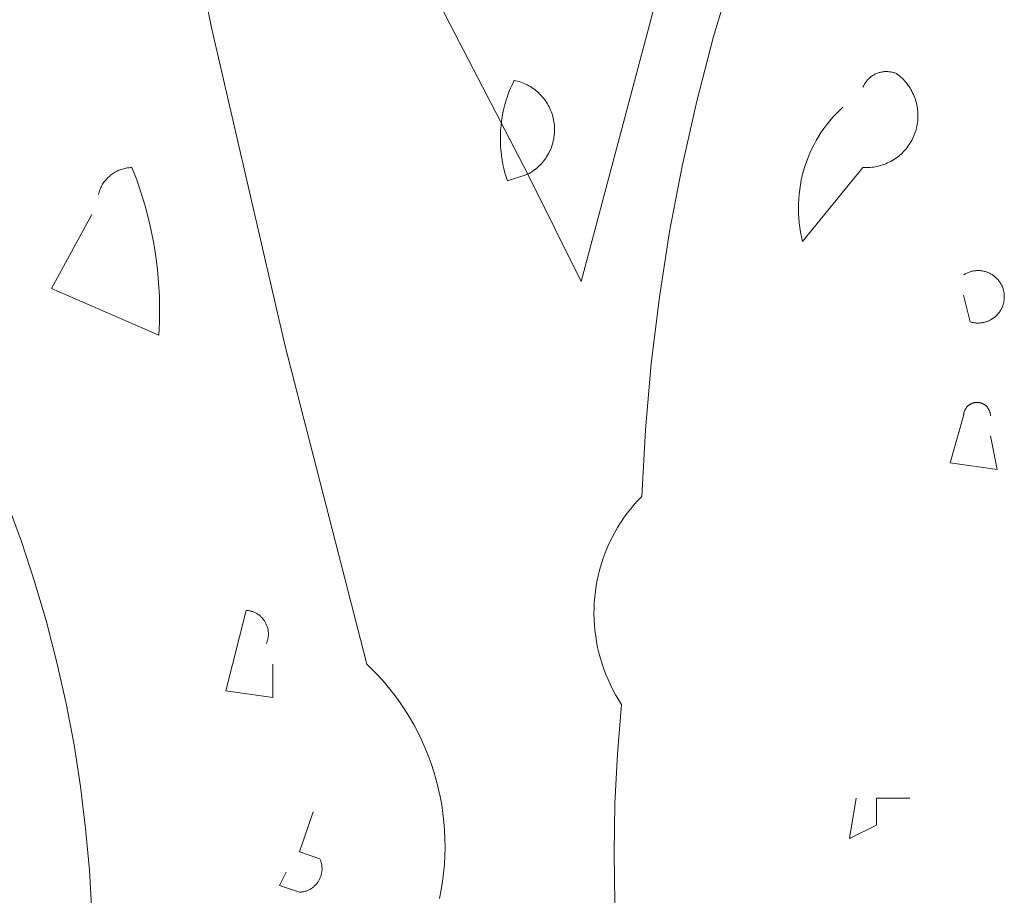
# Model space of a CAD drawing. Units: centimetres. Extents: x -150 to 6092, y -3150 to -1098.
# Drawn here: x 1991 to 2031, y -2192 to -2156 of the extents above; entities that cross this region are included whole.
import ezdxf

# ---------------------------------------------------------------- set-up
doc = ezdxf.new("R2010")
doc.units = ezdxf.units.CM
doc.header["$LTSCALE"] = 30
doc.header["$MEASUREMENT"] = 0
doc.layers.add('AASYPFLA-B-------7--', color=8, linetype='Continuous')

# ---------------------------------------------------------------- blocks, each defined once
blk = doc.blocks.new('A$C35A72A4B')
at = {"color": 37, "lineweight": 5, "true_color": 0x826140}
for p, q in [((-56.603, 286.069), (-59.665, 301)), ((-51.254, 297.262), (-41.909, 279.195)), ((-34.14, 294.074), (-39.417, 274.211)), ((-53.176, 271.218), (-56.603, 286.069)), ((-41.909, 279.195), (-39.417, 274.211)), ((-35.793, 273.482), (-35.315, 276.538)), ((-36.17, 270.412), (-35.793, 273.482)), ((-49.385, 256.455), (-53.176, 271.218)), ((-36.443, 267.331), (-36.17, 270.412)), ((-36.614, 264.243), (-36.443, 267.331)), ((-66.097, 263.988), (-65.425, 262.152)), ((-36.969, 263.857), (-36.795, 264.053)), ((-36.795, 264.053), (-36.614, 264.243)), ((-37.451, 263.234), (-37.297, 263.447)), ((-37.297, 263.447), (-37.137, 263.655)), ((-37.137, 263.655), (-36.969, 263.857)), ((-37.735, 262.794), (-37.597, 263.016)), ((-37.597, 263.016), (-37.451, 263.234)), ((-37.989, 262.335), (-37.866, 262.566)), ((-37.866, 262.566), (-37.735, 262.794)), ((-65.425, 262.152), (-64.813, 260.296)), ((-38.212, 261.859), (-38.105, 262.099)), ((-38.105, 262.099), (-37.989, 262.335)), ((-38.401, 261.37), (-38.31, 261.616)), ((-38.31, 261.616), (-38.212, 261.859)), ((-38.483, 261.121), (-38.401, 261.37)), ((-38.621, 260.615), (-38.556, 260.869)), ((-38.556, 260.869), (-38.483, 261.121)), ((-64.813, 260.296), (-64.262, 258.42)), ((-38.725, 260.1), (-38.677, 260.358)), ((-38.677, 260.358), (-38.621, 260.615)), ((-38.793, 259.58), (-38.763, 259.841)), ((-38.763, 259.841), (-38.725, 260.1)), ((-38.826, 259.056), (-38.814, 259.318)), ((-38.814, 259.318), (-38.793, 259.58)), ((-38.829, 258.794), (-38.826, 259.056)), ((-64.262, 258.42), (-63.772, 256.528)), ((-38.823, 258.532), (-38.829, 258.794)), ((-38.808, 258.27), (-38.823, 258.532)), ((-38.784, 258.008), (-38.808, 258.27)), ((-38.751, 257.748), (-38.784, 258.008)), ((-38.71, 257.489), (-38.751, 257.748)), ((-38.659, 257.231), (-38.71, 257.489)), ((-38.6, 256.976), (-38.659, 257.231)), ((-38.532, 256.722), (-38.6, 256.976)), ((-38.456, 256.471), (-38.532, 256.722)), ((-63.772, 256.528), (-63.345, 254.62)), ((-49.385, 256.455), (-49.102, 256.178)), ((-49.102, 256.178), (-48.828, 255.891)), ((-38.371, 256.223), (-38.456, 256.471)), ((-38.278, 255.978), (-38.371, 256.223)), ((-48.828, 255.891), (-48.563, 255.595)), ((-38.176, 255.736), (-38.278, 255.978)), ((-38.066, 255.498), (-38.176, 255.736)), ((-48.563, 255.595), (-48.309, 255.29)), ((-48.309, 255.29), (-48.066, 254.976)), ((-37.949, 255.263), (-38.066, 255.498)), ((-37.823, 255.033), (-37.949, 255.263)), ((-48.066, 254.976), (-47.834, 254.655)), ((-37.689, 254.807), (-37.823, 255.033)), ((-37.548, 254.586), (-37.689, 254.807)), ((-63.345, 254.62), (-62.981, 252.7)), ((-47.834, 254.655), (-47.612, 254.325)), ((-47.612, 254.325), (-47.402, 253.989)), ((-37.74, 252.288), (-37.548, 254.586)), ((-47.402, 253.989), (-47.204, 253.645)), ((-47.204, 253.645), (-47.017, 253.295)), ((-47.017, 253.295), (-46.843, 252.938)), ((-46.843, 252.938), (-46.681, 252.576)), ((-62.981, 252.7), (-62.68, 250.768)), ((-46.681, 252.576), (-46.531, 252.209)), ((-46.531, 252.209), (-46.394, 251.836)), ((-37.855, 249.986), (-37.74, 252.288)), ((-46.394, 251.836), (-46.27, 251.46)), ((-46.27, 251.46), (-46.158, 251.079)), ((-46.158, 251.079), (-46.06, 250.694)), ((-62.68, 250.768), (-62.442, 248.828)), ((-46.06, 250.694), (-45.975, 250.307)), ((-45.975, 250.307), (-45.903, 249.917)), ((-45.903, 249.917), (-45.845, 249.524)), ((-37.893, 247.681), (-37.855, 249.986)), ((-45.845, 249.524), (-45.8, 249.13)), ((-62.442, 248.828), (-62.267, 246.881)), ((-45.8, 249.13), (-45.768, 248.734)), ((-45.768, 248.734), (-45.75, 248.338)), ((-45.75, 248.338), (-45.746, 247.941)), ((-45.746, 247.941), (-45.755, 247.545)), ((-45.755, 247.545), (-45.778, 247.148)), ((-37.854, 245.376), (-37.893, 247.681)), ((-45.778, 247.148), (-45.814, 246.753)), ((-62.267, 246.881), (-62.157, 244.929)), ((-45.814, 246.753), (-45.864, 246.36)), ((-45.864, 246.36), (-45.927, 245.968)), ((-45.927, 245.968), (-46.003, 245.578))]:
    blk.add_line(p, q, dxfattribs=at)
at = {"color": 74, "lineweight": 5, "true_color": 0x478f00}
for p, q in [((-33.271, 285.585), (-32.39, 288.55)), ((-34.053, 282.593), (-33.271, 285.585)), ((-42.62, 283.376), (-42.532, 283.556)), ((-42.532, 283.556), (-42.453, 283.538)), ((-26.163, 283.527), (-26.136, 283.558)), ((-26.136, 283.558), (-26.108, 283.589)), ((-26.108, 283.589), (-26.079, 283.619)), ((-26.079, 283.619), (-26.05, 283.648)), ((-26.05, 283.648), (-26.019, 283.675)), ((-26.019, 283.675), (-25.987, 283.702)), ((-25.987, 283.702), (-25.954, 283.727)), ((-25.954, 283.727), (-25.921, 283.751)), ((-25.921, 283.751), (-25.886, 283.774)), ((-25.886, 283.774), (-25.851, 283.796)), ((-25.851, 283.796), (-25.815, 283.817)), ((-25.815, 283.817), (-25.778, 283.836)), ((-25.778, 283.836), (-25.741, 283.854)), ((-25.741, 283.854), (-25.703, 283.871)), ((-25.703, 283.871), (-25.665, 283.886)), ((-25.665, 283.886), (-25.626, 283.9)), ((-25.626, 283.9), (-25.587, 283.913)), ((-25.587, 283.913), (-25.547, 283.924)), ((-25.547, 283.924), (-25.506, 283.934)), ((-25.506, 283.934), (-25.466, 283.942)), ((-25.466, 283.942), (-25.425, 283.949)), ((-25.425, 283.949), (-25.384, 283.955)), ((-25.384, 283.955), (-25.343, 283.959)), ((-25.343, 283.959), (-25.302, 283.962)), ((-25.302, 283.962), (-25.26, 283.963)), ((-25.26, 283.963), (-25.219, 283.963)), ((-25.219, 283.963), (-25.177, 283.962)), ((-25.177, 283.962), (-25.136, 283.958)), ((-25.136, 283.958), (-25.095, 283.954)), ((-25.095, 283.954), (-25.054, 283.948)), ((-25.054, 283.948), (-25.013, 283.941)), ((-25.013, 283.941), (-24.973, 283.932)), ((-24.973, 283.932), (-24.933, 283.922)), ((-24.933, 283.922), (-24.893, 283.91)), ((-24.893, 283.91), (-24.854, 283.897)), ((-24.854, 283.897), (-24.815, 283.883)), ((-24.815, 283.883), (-24.776, 283.867)), ((-24.776, 283.867), (-24.709, 283.817)), ((-24.709, 283.817), (-24.644, 283.764)), ((-24.644, 283.764), (-24.581, 283.709)), ((-24.581, 283.709), (-24.519, 283.652)), ((-24.519, 283.652), (-24.46, 283.593)), ((-24.46, 283.593), (-24.403, 283.532)), ((-42.777, 283.007), (-42.701, 283.192)), ((-42.701, 283.192), (-42.62, 283.376)), ((-42.453, 283.538), (-42.375, 283.518)), ((-42.375, 283.518), (-42.297, 283.495)), ((-42.297, 283.495), (-42.221, 283.47)), ((-42.221, 283.47), (-42.145, 283.441)), ((-42.145, 283.441), (-42.07, 283.411)), ((-42.07, 283.411), (-41.996, 283.377)), ((-41.996, 283.377), (-41.924, 283.341)), ((-41.924, 283.341), (-41.853, 283.303)), ((-41.853, 283.303), (-41.783, 283.262)), ((-41.783, 283.262), (-41.715, 283.219)), ((-41.715, 283.219), (-41.648, 283.173)), ((-41.648, 283.173), (-41.583, 283.125)), ((-41.583, 283.125), (-41.519, 283.075)), ((-26.334, 283.244), (-26.317, 283.282)), ((-26.317, 283.282), (-26.299, 283.319)), ((-26.299, 283.319), (-26.279, 283.356)), ((-26.279, 283.356), (-26.258, 283.392)), ((-26.258, 283.392), (-26.236, 283.427)), ((-26.236, 283.427), (-26.213, 283.461)), ((-26.213, 283.461), (-26.188, 283.494)), ((-26.188, 283.494), (-26.163, 283.527)), ((-24.403, 283.532), (-24.348, 283.469)), ((-24.348, 283.469), (-24.295, 283.404)), ((-24.295, 283.404), (-24.244, 283.337)), ((-24.244, 283.337), (-24.196, 283.268)), ((-24.196, 283.268), (-24.15, 283.198)), ((-24.15, 283.198), (-24.107, 283.126)), ((-24.107, 283.126), (-24.066, 283.053)), ((-42.909, 282.628), (-42.846, 282.818)), ((-42.846, 282.818), (-42.777, 283.007)), ((-41.519, 283.075), (-41.457, 283.023)), ((-41.457, 283.023), (-41.398, 282.968)), ((-41.398, 282.968), (-41.34, 282.912)), ((-41.34, 282.912), (-41.284, 282.854)), ((-41.284, 282.854), (-41.23, 282.793)), ((-41.23, 282.793), (-41.178, 282.731)), ((-41.178, 282.731), (-41.128, 282.667)), ((-41.128, 282.667), (-41.081, 282.602)), ((-24.066, 283.053), (-24.028, 282.978)), ((-24.028, 282.978), (-23.992, 282.902)), ((-23.992, 282.902), (-23.959, 282.825)), ((-23.959, 282.825), (-23.929, 282.747)), ((-23.929, 282.747), (-23.901, 282.668)), ((-23.901, 282.668), (-23.876, 282.588)), ((-43.058, 282.046), (-43.015, 282.241)), ((-43.015, 282.241), (-42.965, 282.436)), ((-42.965, 282.436), (-42.909, 282.628)), ((-41.081, 282.602), (-41.036, 282.535)), ((-41.036, 282.535), (-40.993, 282.466)), ((-40.993, 282.466), (-40.953, 282.396)), ((-40.953, 282.396), (-40.915, 282.324)), ((-40.915, 282.324), (-40.879, 282.252)), ((-40.879, 282.252), (-40.846, 282.178)), ((-40.846, 282.178), (-40.816, 282.103)), ((-34.735, 279.576), (-34.053, 282.593)), ((-27.429, 282.159), (-27.268, 282.31)), ((-23.876, 282.588), (-23.855, 282.507)), ((-23.855, 282.507), (-23.835, 282.425)), ((-23.835, 282.425), (-23.819, 282.343)), ((-23.819, 282.343), (-23.806, 282.26)), ((-23.806, 282.26), (-23.795, 282.177)), ((-23.795, 282.177), (-23.787, 282.093)), ((-43.125, 281.65), (-43.095, 281.849)), ((-43.095, 281.849), (-43.058, 282.046)), ((-40.816, 282.103), (-40.788, 282.027)), ((-40.788, 282.027), (-40.763, 281.95)), ((-40.763, 281.95), (-40.741, 281.872)), ((-40.741, 281.872), (-40.721, 281.794)), ((-40.721, 281.794), (-40.704, 281.715)), ((-27.877, 281.673), (-27.733, 281.84)), ((-27.733, 281.84), (-27.584, 282.002)), ((-27.584, 282.002), (-27.429, 282.159)), ((-23.786, 281.758), (-23.793, 281.675)), ((-23.787, 282.093), (-23.783, 282.01)), ((-23.782, 281.842), (-23.786, 281.758)), ((-23.783, 282.01), (-23.781, 281.926)), ((-23.781, 281.926), (-23.782, 281.842)), ((-43.165, 281.251), (-43.148, 281.451)), ((-43.148, 281.451), (-43.125, 281.65)), ((-40.704, 281.715), (-40.69, 281.635)), ((-40.69, 281.635), (-40.679, 281.555)), ((-40.679, 281.555), (-40.67, 281.474)), ((-40.67, 281.474), (-40.664, 281.394)), ((-40.664, 281.394), (-40.661, 281.313)), ((-40.661, 281.313), (-40.661, 281.232)), ((-28.271, 281.143), (-28.146, 281.324)), ((-28.146, 281.324), (-28.014, 281.501)), ((-28.014, 281.501), (-27.877, 281.673)), ((-23.87, 281.263), (-23.895, 281.183)), ((-23.849, 281.344), (-23.87, 281.263)), ((-23.831, 281.426), (-23.849, 281.344)), ((-23.815, 281.509), (-23.831, 281.426)), ((-23.803, 281.591), (-23.815, 281.509)), ((-23.793, 281.675), (-23.803, 281.591)), ((-43.178, 280.851), (-43.175, 281.051)), ((-43.175, 280.65), (-43.178, 280.851)), ((-43.175, 281.051), (-43.165, 281.251)), ((-40.701, 280.83), (-40.718, 280.751)), ((-40.688, 280.91), (-40.701, 280.83)), ((-40.677, 280.99), (-40.688, 280.91)), ((-40.669, 281.07), (-40.677, 280.99)), ((-40.663, 281.151), (-40.669, 281.07)), ((-40.661, 281.232), (-40.663, 281.151)), ((-28.503, 280.768), (-28.39, 280.957)), ((-28.39, 280.957), (-28.271, 281.143)), ((-24.018, 280.871), (-24.056, 280.796)), ((-23.983, 280.948), (-24.018, 280.871)), ((-23.951, 281.025), (-23.983, 280.948)), ((-23.921, 281.103), (-23.951, 281.025)), ((-23.895, 281.183), (-23.921, 281.103)), ((-43.164, 280.45), (-43.175, 280.65)), ((-43.147, 280.25), (-43.164, 280.45)), ((-40.84, 280.366), (-40.872, 280.292)), ((-40.81, 280.441), (-40.84, 280.366)), ((-40.783, 280.517), (-40.81, 280.441)), ((-40.759, 280.594), (-40.783, 280.517)), ((-40.737, 280.672), (-40.759, 280.594)), ((-40.718, 280.751), (-40.737, 280.672)), ((-28.8, 280.177), (-28.708, 280.377)), ((-28.708, 280.377), (-28.609, 280.574)), ((-28.609, 280.574), (-28.503, 280.768)), ((-24.334, 280.378), (-24.388, 280.314)), ((-24.281, 280.444), (-24.334, 280.378)), ((-24.231, 280.511), (-24.281, 280.444)), ((-24.184, 280.58), (-24.231, 280.511)), ((-24.139, 280.651), (-24.184, 280.58)), ((-24.096, 280.723), (-24.139, 280.651)), ((-24.056, 280.796), (-24.096, 280.723)), ((-43.124, 280.051), (-43.147, 280.25)), ((-43.094, 279.853), (-43.124, 280.051)), ((-41.071, 279.94), (-41.118, 279.874)), ((-41.027, 280.008), (-41.071, 279.94)), ((-40.984, 280.077), (-41.027, 280.008)), ((-40.945, 280.147), (-40.984, 280.077)), ((-40.907, 280.219), (-40.945, 280.147)), ((-40.872, 280.292), (-40.907, 280.219)), ((-28.963, 279.768), (-28.885, 279.974)), ((-28.885, 279.974), (-28.8, 280.177)), ((-24.827, 279.927), (-24.897, 279.88)), ((-24.759, 279.975), (-24.827, 279.927)), ((-24.692, 280.026), (-24.759, 279.975)), ((-24.627, 280.08), (-24.692, 280.026)), ((-24.565, 280.135), (-24.627, 280.08)), ((-24.504, 280.193), (-24.565, 280.135)), ((-24.445, 280.253), (-24.504, 280.193)), ((-24.388, 280.314), (-24.445, 280.253)), ((-60.787, 279.421), (-60.734, 279.438)), ((-60.734, 279.438), (-60.679, 279.453)), ((-60.679, 279.453), (-60.624, 279.467)), ((-60.624, 279.467), (-60.569, 279.478)), ((-60.569, 279.478), (-60.513, 279.488)), ((-60.513, 279.488), (-60.457, 279.495)), ((-60.457, 279.495), (-60.401, 279.501)), ((-60.401, 279.501), (-60.345, 279.505)), ((-60.345, 279.505), (-60.288, 279.506)), ((-60.288, 279.506), (-60.069, 278.935)), ((-43.057, 279.656), (-43.094, 279.853)), ((-43.013, 279.46), (-43.057, 279.656)), ((-42.963, 279.266), (-43.013, 279.46)), ((-41.506, 279.464), (-41.569, 279.413)), ((-41.445, 279.517), (-41.506, 279.464)), ((-41.385, 279.571), (-41.445, 279.517)), ((-41.328, 279.628), (-41.385, 279.571)), ((-41.272, 279.687), (-41.328, 279.628)), ((-41.219, 279.748), (-41.272, 279.687)), ((-41.167, 279.81), (-41.219, 279.748)), ((-41.118, 279.874), (-41.167, 279.81)), ((-35.315, 276.538), (-34.735, 279.576)), ((-26.334, 279.506), (-29.137, 276.08)), ((-29.096, 279.348), (-29.033, 279.559)), ((-29.033, 279.559), (-28.963, 279.768)), ((-26.25, 279.503), (-26.334, 279.506)), ((-26.166, 279.502), (-26.25, 279.503)), ((-26.082, 279.505), (-26.166, 279.502)), ((-25.999, 279.51), (-26.082, 279.505)), ((-25.915, 279.518), (-25.999, 279.51)), ((-25.832, 279.529), (-25.915, 279.518)), ((-25.75, 279.543), (-25.832, 279.529)), ((-25.667, 279.56), (-25.75, 279.543)), ((-25.586, 279.58), (-25.667, 279.56)), ((-25.505, 279.603), (-25.586, 279.58)), ((-25.425, 279.628), (-25.505, 279.603)), ((-25.346, 279.656), (-25.425, 279.628)), ((-25.268, 279.687), (-25.346, 279.656)), ((-25.191, 279.72), (-25.268, 279.687)), ((-25.116, 279.756), (-25.191, 279.72)), ((-25.041, 279.795), (-25.116, 279.756)), ((-24.968, 279.836), (-25.041, 279.795)), ((-24.897, 279.88), (-24.968, 279.836)), ((-61.485, 278.956), (-61.447, 278.998)), ((-61.447, 278.998), (-61.407, 279.038)), ((-61.407, 279.038), (-61.366, 279.077)), ((-61.366, 279.077), (-61.324, 279.114)), ((-61.324, 279.114), (-61.281, 279.151)), ((-61.281, 279.151), (-61.236, 279.185)), ((-61.236, 279.185), (-61.19, 279.218)), ((-61.19, 279.218), (-61.143, 279.249)), ((-61.143, 279.249), (-61.095, 279.279)), ((-61.095, 279.279), (-61.046, 279.307)), ((-61.046, 279.307), (-60.996, 279.333)), ((-60.996, 279.333), (-60.945, 279.358)), ((-60.945, 279.358), (-60.893, 279.381)), ((-60.893, 279.381), (-60.841, 279.401)), ((-60.841, 279.401), (-60.787, 279.421)), ((-42.907, 279.074), (-42.963, 279.266)), ((-42.844, 278.883), (-42.907, 279.074)), ((-42.844, 278.883), (-41.909, 279.195)), ((-41.838, 279.234), (-41.909, 279.195)), ((-41.769, 279.275), (-41.838, 279.234)), ((-41.701, 279.319), (-41.769, 279.275)), ((-41.634, 279.365), (-41.701, 279.319)), ((-41.569, 279.413), (-41.634, 279.365)), ((-29.201, 278.92), (-29.152, 279.135)), ((-29.152, 279.135), (-29.096, 279.348)), ((-61.778, 278.476), (-61.756, 278.528)), ((-61.756, 278.528), (-61.733, 278.58)), ((-61.733, 278.58), (-61.708, 278.63)), ((-61.708, 278.63), (-61.681, 278.68)), ((-61.681, 278.68), (-61.652, 278.729)), ((-61.652, 278.729), (-61.622, 278.776)), ((-61.622, 278.776), (-61.59, 278.823)), ((-61.59, 278.823), (-61.557, 278.868)), ((-61.557, 278.868), (-61.521, 278.913)), ((-61.521, 278.913), (-61.485, 278.956)), ((-60.069, 278.935), (-59.87, 278.357)), ((-29.275, 278.485), (-29.242, 278.703)), ((-29.242, 278.703), (-29.201, 278.92)), ((-61.846, 278.26), (-61.832, 278.315)), ((-61.832, 278.315), (-61.815, 278.369)), ((-61.815, 278.369), (-61.798, 278.423)), ((-61.798, 278.423), (-61.778, 278.476)), ((-59.87, 278.357), (-59.691, 277.772)), ((-29.319, 278.047), (-29.301, 278.266)), ((-29.301, 278.266), (-29.275, 278.485)), ((-59.691, 277.772), (-59.532, 277.181)), ((-29.332, 277.606), (-29.33, 277.827)), ((-29.327, 277.386), (-29.332, 277.606)), ((-29.33, 277.827), (-29.319, 278.047)), ((-64.026, 273.899), (-62.157, 277.326)), ((-59.532, 277.181), (-59.394, 276.585)), ((-29.315, 277.166), (-29.327, 277.386)), ((-29.294, 276.947), (-29.315, 277.166)), ((-29.267, 276.728), (-29.294, 276.947)), ((-29.231, 276.51), (-29.267, 276.728)), ((-59.394, 276.585), (-59.276, 275.985)), ((-29.188, 276.294), (-29.231, 276.51)), ((-29.137, 276.08), (-29.188, 276.294)), ((-59.276, 275.985), (-59.18, 275.38)), ((-59.18, 275.38), (-59.104, 274.773)), ((-59.104, 274.773), (-59.049, 274.164)), ((-21.661, 274.522), (-21.626, 274.545)), ((-21.626, 274.545), (-21.589, 274.566)), ((-21.589, 274.566), (-21.552, 274.587)), ((-21.552, 274.587), (-21.514, 274.606)), ((-21.514, 274.606), (-21.476, 274.623)), ((-21.476, 274.623), (-21.437, 274.639)), ((-21.437, 274.639), (-21.397, 274.654)), ((-21.397, 274.654), (-21.357, 274.668)), ((-21.357, 274.668), (-21.316, 274.68)), ((-21.316, 274.68), (-21.275, 274.69)), ((-21.275, 274.69), (-21.234, 274.7)), ((-21.234, 274.7), (-21.193, 274.707)), ((-21.193, 274.707), (-21.151, 274.714)), ((-21.151, 274.714), (-21.109, 274.719)), ((-21.109, 274.719), (-21.067, 274.722)), ((-21.067, 274.722), (-21.024, 274.724)), ((-21.024, 274.724), (-20.982, 274.724)), ((-20.982, 274.724), (-20.94, 274.723)), ((-20.94, 274.723), (-20.898, 274.721)), ((-20.898, 274.721), (-20.855, 274.717)), ((-20.855, 274.717), (-20.813, 274.712)), ((-20.813, 274.712), (-20.772, 274.705)), ((-20.772, 274.705), (-20.73, 274.697)), ((-20.73, 274.697), (-20.689, 274.687)), ((-20.689, 274.687), (-20.648, 274.676)), ((-20.648, 274.676), (-20.608, 274.663)), ((-20.608, 274.663), (-20.568, 274.649)), ((-20.568, 274.649), (-20.529, 274.634)), ((-20.529, 274.634), (-20.49, 274.617)), ((-20.49, 274.617), (-20.451, 274.599)), ((-20.451, 274.599), (-20.414, 274.58)), ((-20.414, 274.58), (-20.377, 274.559)), ((-20.377, 274.559), (-20.341, 274.538)), ((-20.341, 274.538), (-20.305, 274.514)), ((-20.305, 274.514), (-20.271, 274.49)), ((-20.271, 274.49), (-20.237, 274.465)), ((-20.237, 274.465), (-20.204, 274.438)), ((-20.204, 274.438), (-20.172, 274.41)), ((-20.172, 274.41), (-20.141, 274.381)), ((-59.049, 274.164), (-59.016, 273.553)), ((-20.141, 274.381), (-20.111, 274.351)), ((-20.111, 274.351), (-20.083, 274.32)), ((-20.083, 274.32), (-20.055, 274.288)), ((-20.055, 274.288), (-20.028, 274.255)), ((-20.028, 274.255), (-20.003, 274.222)), ((-20.003, 274.222), (-19.979, 274.187)), ((-19.979, 274.187), (-19.956, 274.151)), ((-19.956, 274.151), (-19.934, 274.115)), ((-19.934, 274.115), (-19.913, 274.078)), ((-19.913, 274.078), (-19.894, 274.041)), ((-19.894, 274.041), (-19.876, 274.002)), ((-19.876, 274.002), (-19.86, 273.963)), ((-19.86, 273.963), (-19.844, 273.924)), ((-59.042, 271.719), (-64.026, 273.899)), ((-59.016, 273.553), (-59.003, 272.941)), ((-21.35, 272.342), (-21.661, 273.588)), ((-19.844, 273.924), (-19.831, 273.884)), ((-19.831, 273.884), (-19.818, 273.843)), ((-19.818, 273.843), (-19.807, 273.803)), ((-19.807, 273.803), (-19.798, 273.761)), ((-19.798, 273.761), (-19.789, 273.72)), ((-19.789, 273.72), (-19.783, 273.678)), ((-19.783, 273.678), (-19.777, 273.636)), ((-19.777, 273.636), (-19.774, 273.594)), ((-19.774, 273.594), (-19.771, 273.552)), ((-19.771, 273.552), (-19.77, 273.51)), ((-19.77, 273.51), (-19.771, 273.467)), ((-19.857, 273.055), (-19.873, 273.016)), ((-19.842, 273.095), (-19.857, 273.055)), ((-19.828, 273.135), (-19.842, 273.095)), ((-19.816, 273.175), (-19.828, 273.135)), ((-19.805, 273.216), (-19.816, 273.175)), ((-19.796, 273.257), (-19.805, 273.216)), ((-19.788, 273.299), (-19.796, 273.257)), ((-19.782, 273.341), (-19.788, 273.299)), ((-19.777, 273.383), (-19.782, 273.341)), ((-19.773, 273.425), (-19.777, 273.383)), ((-19.771, 273.467), (-19.773, 273.425)), ((-59.003, 272.941), (-59.012, 272.33)), ((-20.198, 272.579), (-20.231, 272.552)), ((-20.167, 272.607), (-20.198, 272.579)), ((-20.136, 272.636), (-20.167, 272.607)), ((-20.106, 272.666), (-20.136, 272.636)), ((-20.078, 272.697), (-20.106, 272.666)), ((-20.05, 272.729), (-20.078, 272.697)), ((-20.024, 272.762), (-20.05, 272.729)), ((-19.999, 272.796), (-20.024, 272.762)), ((-19.974, 272.831), (-19.999, 272.796)), ((-19.952, 272.866), (-19.974, 272.831)), ((-19.93, 272.903), (-19.952, 272.866)), ((-19.91, 272.94), (-19.93, 272.903)), ((-19.891, 272.978), (-19.91, 272.94)), ((-19.873, 273.016), (-19.891, 272.978)), ((-59.012, 272.33), (-59.042, 271.719)), ((-21.309, 272.33), (-21.35, 272.342)), ((-21.268, 272.32), (-21.309, 272.33)), ((-21.227, 272.311), (-21.268, 272.32)), ((-21.185, 272.303), (-21.227, 272.311)), ((-21.143, 272.297), (-21.185, 272.303)), ((-21.101, 272.292), (-21.143, 272.297)), ((-21.059, 272.289), (-21.101, 272.292)), ((-21.017, 272.287), (-21.059, 272.289)), ((-20.975, 272.287), (-21.017, 272.287)), ((-20.932, 272.288), (-20.975, 272.287)), ((-20.89, 272.291), (-20.932, 272.288)), ((-20.848, 272.295), (-20.89, 272.291)), ((-20.806, 272.301), (-20.848, 272.295)), ((-20.764, 272.308), (-20.806, 272.301)), ((-20.723, 272.317), (-20.764, 272.308)), ((-20.682, 272.327), (-20.723, 272.317)), ((-20.641, 272.338), (-20.682, 272.327)), ((-20.601, 272.351), (-20.641, 272.338)), ((-20.561, 272.365), (-20.601, 272.351)), ((-20.522, 272.38), (-20.561, 272.365)), ((-20.483, 272.397), (-20.522, 272.38)), ((-20.445, 272.416), (-20.483, 272.397)), ((-20.407, 272.435), (-20.445, 272.416)), ((-20.37, 272.456), (-20.407, 272.435)), ((-20.334, 272.478), (-20.37, 272.456)), ((-20.299, 272.501), (-20.334, 272.478)), ((-20.265, 272.526), (-20.299, 272.501)), ((-20.231, 272.552), (-20.265, 272.526)), ((-21.443, 268.454), (-21.427, 268.468)), ((-21.427, 268.468), (-21.41, 268.481)), ((-21.41, 268.481), (-21.392, 268.493)), ((-21.392, 268.493), (-21.374, 268.505)), ((-21.374, 268.505), (-21.356, 268.517)), ((-21.356, 268.517), (-21.337, 268.527)), ((-21.337, 268.527), (-21.318, 268.537)), ((-21.318, 268.537), (-21.299, 268.547)), ((-21.299, 268.547), (-21.279, 268.555)), ((-21.279, 268.555), (-21.259, 268.563)), ((-21.259, 268.563), (-21.239, 268.57)), ((-21.239, 268.57), (-21.219, 268.577)), ((-21.219, 268.577), (-21.198, 268.583)), ((-21.198, 268.583), (-21.177, 268.588)), ((-21.177, 268.588), (-21.156, 268.592)), ((-21.156, 268.592), (-21.135, 268.596)), ((-21.135, 268.596), (-21.113, 268.599)), ((-21.113, 268.599), (-21.092, 268.601)), ((-21.092, 268.601), (-21.071, 268.603)), ((-21.071, 268.603), (-21.049, 268.604)), ((-21.049, 268.604), (-21.028, 268.604)), ((-21.028, 268.604), (-21.006, 268.603)), ((-21.006, 268.603), (-20.985, 268.601)), ((-20.985, 268.601), (-20.963, 268.599)), ((-20.963, 268.599), (-20.942, 268.596)), ((-20.942, 268.596), (-20.921, 268.592)), ((-20.921, 268.592), (-20.9, 268.588)), ((-20.9, 268.588), (-20.879, 268.583)), ((-20.879, 268.583), (-20.858, 268.577)), ((-20.858, 268.577), (-20.838, 268.57)), ((-20.838, 268.57), (-20.817, 268.563)), ((-20.817, 268.563), (-20.797, 268.555)), ((-20.797, 268.555), (-20.778, 268.547)), ((-20.778, 268.547), (-20.758, 268.537)), ((-20.758, 268.537), (-20.739, 268.527)), ((-20.739, 268.527), (-20.721, 268.517)), ((-20.721, 268.517), (-20.702, 268.505)), ((-20.702, 268.505), (-20.684, 268.493)), ((-20.684, 268.493), (-20.667, 268.481)), ((-20.667, 268.481), (-20.65, 268.468)), ((-20.65, 268.468), (-20.633, 268.454)), ((-21.661, 268.002), (-21.66, 268.024)), ((-21.661, 267.981), (-21.661, 268.002)), ((-21.66, 268.024), (-21.658, 268.045)), ((-21.658, 268.045), (-21.655, 268.066)), ((-21.655, 268.066), (-21.652, 268.088)), ((-21.652, 268.088), (-21.648, 268.109)), ((-21.648, 268.109), (-21.643, 268.13)), ((-21.643, 268.13), (-21.638, 268.151)), ((-21.638, 268.151), (-21.631, 268.171)), ((-21.631, 268.171), (-21.625, 268.191)), ((-21.625, 268.191), (-21.617, 268.212)), ((-21.617, 268.212), (-21.609, 268.231)), ((-21.609, 268.231), (-21.6, 268.251)), ((-21.6, 268.251), (-21.59, 268.27)), ((-21.59, 268.27), (-21.58, 268.289)), ((-21.58, 268.289), (-21.569, 268.308)), ((-21.569, 268.308), (-21.557, 268.326)), ((-21.557, 268.326), (-21.545, 268.343)), ((-21.545, 268.343), (-21.532, 268.361)), ((-21.532, 268.361), (-21.519, 268.377)), ((-21.519, 268.377), (-21.505, 268.394)), ((-21.505, 268.394), (-21.49, 268.41)), ((-21.49, 268.41), (-21.475, 268.425)), ((-21.475, 268.425), (-21.459, 268.44)), ((-21.459, 268.44), (-21.443, 268.454)), ((-20.633, 268.454), (-20.617, 268.44)), ((-20.617, 268.44), (-20.602, 268.425)), ((-20.602, 268.425), (-20.587, 268.41)), ((-20.587, 268.41), (-20.572, 268.394)), ((-20.572, 268.394), (-20.558, 268.377)), ((-20.558, 268.377), (-20.545, 268.361)), ((-20.545, 268.361), (-20.532, 268.343)), ((-20.532, 268.343), (-20.52, 268.326)), ((-20.52, 268.326), (-20.508, 268.308)), ((-20.508, 268.308), (-20.497, 268.289)), ((-20.497, 268.289), (-20.487, 268.27)), ((-20.487, 268.27), (-20.477, 268.251)), ((-20.477, 268.251), (-20.468, 268.231)), ((-20.468, 268.231), (-20.46, 268.212)), ((-20.46, 268.212), (-20.452, 268.191)), ((-20.452, 268.191), (-20.445, 268.171)), ((-20.445, 268.171), (-20.439, 268.151)), ((-20.439, 268.151), (-20.433, 268.13)), ((-20.433, 268.13), (-20.429, 268.109)), ((-20.429, 268.109), (-20.425, 268.088)), ((-20.425, 268.088), (-20.421, 268.066)), ((-20.421, 268.066), (-20.419, 268.045)), ((-20.419, 268.045), (-20.417, 268.024)), ((-20.417, 268.024), (-20.416, 268.002)), ((-20.416, 268.002), (-20.415, 267.981)), ((-21.661, 267.981), (-22.284, 265.8)), ((-20.104, 265.489), (-20.415, 267.046)), ((-22.284, 265.8), (-20.104, 265.489)), ((-54.992, 258.947), (-55.927, 255.209)), ((-54.992, 258.947), (-54.955, 258.945)), ((-54.955, 258.945), (-54.917, 258.941)), ((-54.917, 258.941), (-54.88, 258.936)), ((-54.88, 258.936), (-54.843, 258.929)), ((-54.843, 258.929), (-54.806, 258.922)), ((-54.806, 258.922), (-54.77, 258.913)), ((-54.77, 258.913), (-54.733, 258.903)), ((-54.733, 258.903), (-54.697, 258.892)), ((-54.697, 258.892), (-54.662, 258.879)), ((-54.662, 258.879), (-54.627, 258.865)), ((-54.627, 258.865), (-54.592, 258.85)), ((-54.592, 258.85), (-54.558, 258.834)), ((-54.558, 258.834), (-54.525, 258.817)), ((-54.525, 258.817), (-54.492, 258.798)), ((-54.492, 258.798), (-54.46, 258.779)), ((-54.46, 258.779), (-54.429, 258.758)), ((-54.429, 258.758), (-54.398, 258.736)), ((-54.398, 258.736), (-54.368, 258.713)), ((-54.368, 258.713), (-54.339, 258.69)), ((-54.339, 258.69), (-54.311, 258.665)), ((-54.311, 258.665), (-54.283, 258.639)), ((-54.283, 258.639), (-54.257, 258.612)), ((-54.257, 258.612), (-54.231, 258.585)), ((-54.231, 258.585), (-54.206, 258.556)), ((-54.206, 258.556), (-54.183, 258.527)), ((-54.183, 258.527), (-54.16, 258.497)), ((-54.16, 258.497), (-54.139, 258.466)), ((-54.139, 258.466), (-54.118, 258.434)), ((-54.118, 258.434), (-54.099, 258.402)), ((-54.099, 258.402), (-54.081, 258.369)), ((-54.081, 258.369), (-54.064, 258.336)), ((-54.064, 258.336), (-54.048, 258.301)), ((-54.048, 258.301), (-54.033, 258.267)), ((-54.033, 258.267), (-54.019, 258.232)), ((-54.019, 258.232), (-54.007, 258.196)), ((-54.007, 258.196), (-53.996, 258.16)), ((-53.996, 258.16), (-53.986, 258.124)), ((-53.986, 258.124), (-53.978, 258.087)), ((-53.978, 258.087), (-53.97, 258.05)), ((-53.97, 258.05), (-53.964, 258.013)), ((-53.964, 258.013), (-53.959, 257.976)), ((-53.959, 257.976), (-53.956, 257.938)), ((-53.956, 257.938), (-53.954, 257.901)), ((-54.015, 257.494), (-54.028, 257.459)), ((-54.003, 257.53), (-54.015, 257.494)), ((-53.992, 257.566), (-54.003, 257.53)), ((-53.983, 257.602), (-53.992, 257.566)), ((-53.975, 257.639), (-53.983, 257.602)), ((-53.968, 257.676), (-53.975, 257.639)), ((-53.962, 257.713), (-53.968, 257.676)), ((-53.958, 257.75), (-53.962, 257.713)), ((-53.955, 257.788), (-53.958, 257.75)), ((-53.953, 257.826), (-53.955, 257.788)), ((-53.954, 257.901), (-53.953, 257.863)), ((-53.953, 257.863), (-53.953, 257.826)), ((-54.042, 257.424), (-54.058, 257.389)), ((-54.028, 257.459), (-54.042, 257.424)), ((-53.746, 254.897), (-53.746, 256.455)), ((-55.927, 255.209), (-53.746, 254.897)), ((-26.645, 250.225), (-26.957, 248.356)), ((-25.711, 248.979), (-25.711, 250.225)), ((-25.711, 250.225), (-24.153, 250.225)), ((-51.877, 249.602), (-52.5, 247.733)), ((-26.957, 248.356), (-25.711, 248.979)), ((-52.5, 247.733), (-51.566, 247.421)), ((-51.566, 247.421), (-51.55, 247.387)), ((-51.55, 247.387), (-51.536, 247.352)), ((-51.536, 247.352), (-51.523, 247.317)), ((-51.523, 247.317), (-51.511, 247.281)), ((-51.511, 247.281), (-51.5, 247.245)), ((-51.5, 247.245), (-51.491, 247.209)), ((-51.491, 247.209), (-51.483, 247.172)), ((-51.483, 247.172), (-51.476, 247.135)), ((-51.476, 247.135), (-51.47, 247.098)), ((-51.47, 247.098), (-51.466, 247.06)), ((-51.466, 247.06), (-51.463, 247.023)), ((-51.463, 247.023), (-51.461, 246.985)), ((-51.461, 246.985), (-51.461, 246.948)), ((-53.435, 246.175), (-53.123, 246.798)), ((-51.556, 246.509), (-51.572, 246.475)), ((-51.541, 246.544), (-51.556, 246.509)), ((-51.527, 246.579), (-51.541, 246.544)), ((-51.515, 246.614), (-51.527, 246.579)), ((-51.504, 246.65), (-51.515, 246.614)), ((-51.494, 246.687), (-51.504, 246.65)), ((-51.485, 246.723), (-51.494, 246.687)), ((-51.478, 246.76), (-51.485, 246.723)), ((-51.472, 246.798), (-51.478, 246.76)), ((-51.467, 246.835), (-51.472, 246.798)), ((-51.464, 246.872), (-51.467, 246.835)), ((-51.462, 246.91), (-51.464, 246.872)), ((-51.461, 246.948), (-51.462, 246.91)), ((-52.5, 245.864), (-53.435, 246.175)), ((-51.937, 246.053), (-51.968, 246.032)), ((-51.906, 246.074), (-51.937, 246.053)), ((-51.876, 246.097), (-51.906, 246.074)), ((-51.847, 246.121), (-51.876, 246.097)), ((-51.819, 246.146), (-51.847, 246.121)), ((-51.791, 246.172), (-51.819, 246.146)), ((-51.765, 246.198), (-51.791, 246.172)), ((-51.739, 246.226), (-51.765, 246.198)), ((-51.714, 246.255), (-51.739, 246.226)), ((-51.691, 246.284), (-51.714, 246.255)), ((-51.668, 246.314), (-51.691, 246.284)), ((-51.647, 246.345), (-51.668, 246.314)), ((-51.626, 246.376), (-51.647, 246.345)), ((-51.607, 246.409), (-51.626, 246.376)), ((-51.589, 246.442), (-51.607, 246.409)), ((-51.572, 246.475), (-51.589, 246.442)), ((-52.463, 245.866), (-52.5, 245.864)), ((-52.425, 245.87), (-52.463, 245.866)), ((-52.388, 245.875), (-52.425, 245.87)), ((-52.351, 245.881), (-52.388, 245.875)), ((-52.314, 245.889), (-52.351, 245.881)), ((-52.278, 245.898), (-52.314, 245.889)), ((-52.241, 245.908), (-52.278, 245.898)), ((-52.205, 245.919), (-52.241, 245.908)), ((-52.17, 245.932), (-52.205, 245.919)), ((-52.135, 245.945), (-52.17, 245.932)), ((-52.1, 245.96), (-52.135, 245.945)), ((-52.066, 245.977), (-52.1, 245.96)), ((-52.033, 245.994), (-52.066, 245.977)), ((-52, 246.012), (-52.033, 245.994)), ((-51.968, 246.032), (-52, 246.012))]:
    blk.add_line(p, q, dxfattribs=at)

msp = doc.modelspace()

# ---------------------------------------------------------------- block references
at = {"layer": 'AASYPFLA-B-------7--', "xscale": 0.8800000000000161, "yscale": 0.8800000000000161, "zscale": 0.8800000000000161}
msp.add_blockref('A$C35A72A4B', (2048.694, -2407.791), dxfattribs=at)

doc.saveas('drawing.dxf')
